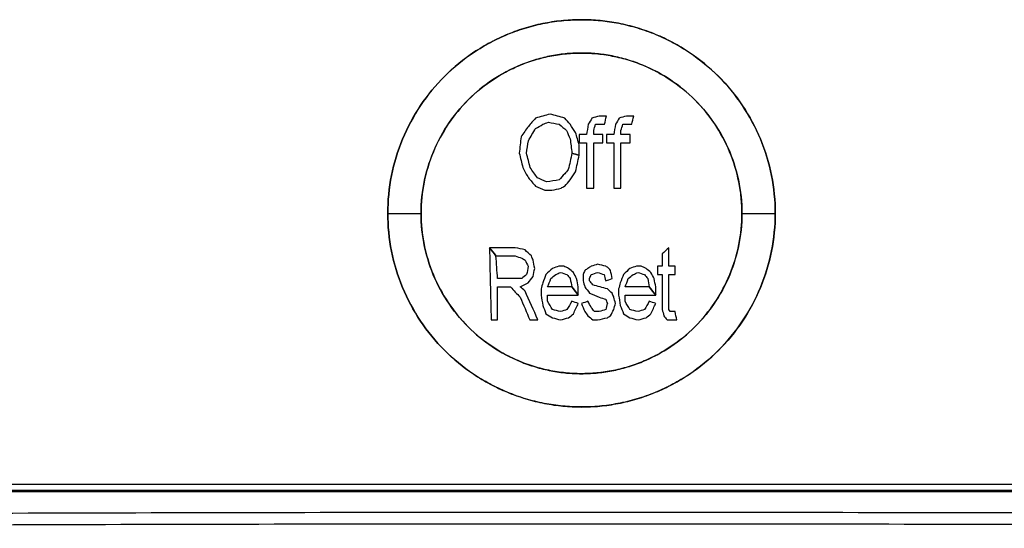
# Model space of a CAD drawing. Extents: x 0 to 841, y 0 to 594.
# Drawn here: x 341 to 354, y 140 to 146 of the extents above; entities that cross this region are included whole.
import ezdxf

# ---------------------------------------------------------------- set-up
doc = ezdxf.new("R2010")
doc.units = 0
doc.header["$LTSCALE"] = 46.255
doc.layers.get('0').update_dxf_attribs({"linetype": 'CONTINUOUS'})
doc.layers.add('COSMETICS', color=7, linetype='CONTINUOUS')
doc.layers.add('LAYERNOTE', color=7, linetype='CONTINUOUS')

msp = doc.modelspace()

# ---------------------------------------------------------------- linework, layer by layer
at = {"color": 7, "linetype": 'CONTINUOUS'}
for p, q in [((345.545, 143.6675), (345.975, 143.6675)), ((350.115, 143.6675), (350.545, 143.6675)), ((363.545, 140.1675), (332.545, 140.1675))]:
    msp.add_line(p, q, dxfattribs=at)
for points, knots in [([(350.545, 143.6675), (350.545, 143.8315), (350.5125, 144.1606), (350.3683, 144.6338), (350.1348, 145.0686), (349.8227, 145.4478), (349.5064, 145.7073), (349.2263, 145.8753), (349.0017, 145.9819), (348.7662, 146.0648), (348.5266, 146.1249), (348.2869, 146.1595), (348.0491, 146.1712), (347.811, 146.1603), (347.5707, 146.1261), (347.3299, 146.0674), (347.0936, 145.9839), (346.8677, 145.8775), (346.5859, 145.709), (346.2678, 145.4485), (345.9545, 145.0678), (345.7209, 144.6319), (345.5773, 144.1588), (345.545, 143.8306), (345.545, 143.6675)], [0, 0, 0, 0, 0.0627218, 0.1254952, 0.1880354, 0.2502061, 0.3121372, 0.3434297, 0.3749487, 0.4070323, 0.4387553, 0.4692876, 0.499466, 0.5296754, 0.5602959, 0.5921611, 0.6243, 0.6559838, 0.687465, 0.7497116, 0.8121212, 0.8748304, 0.9376016, 1, 1, 1, 1]), ([(350.115, 143.6675), (350.115, 143.7358), (350.1084, 143.8721), (350.068, 144.1414), (349.9684, 144.4682), (349.7752, 144.8279), (349.5169, 145.1415), (349.2024, 145.3999), (348.9009, 145.561), (348.6417, 145.6532), (348.4414, 145.7026), (348.2433, 145.7311), (348.0495, 145.7403), (347.8555, 145.7319), (347.6569, 145.7042), (347.4559, 145.6555), (347.195, 145.5637), (346.891, 145.4024), (346.5741, 145.1427), (346.3144, 144.8275), (346.1209, 144.4664), (346.0017, 144.0744), (345.975, 143.8026), (345.975, 143.6675)], [0, 0, 0, 0, 0.0315838, 0.0628709, 0.1256275, 0.1882797, 0.2502667, 0.3120989, 0.3751442, 0.4070086, 0.4390249, 0.470225, 0.4993359, 0.5285014, 0.5597699, 0.5918325, 0.6238532, 0.6873506, 0.749618, 0.8119234, 0.87479, 0.9375789, 1, 1, 1, 1]), ([(345.545, 143.6675), (345.545, 143.5042), (345.5773, 143.1761), (345.7208, 142.7036), (345.9536, 142.2686), (346.2657, 141.8887), (346.5823, 141.6285), (346.8628, 141.4601), (347.0879, 141.3532), (347.3239, 141.27), (347.5643, 141.2099), (347.8048, 141.1752), (348.0434, 141.1637), (348.2822, 141.1749), (348.523, 141.2095), (348.7641, 141.2687), (349.0004, 141.3527), (349.2262, 141.4595), (349.5077, 141.6285), (349.8252, 141.8895), (350.1376, 142.2703), (350.3702, 142.7059), (350.513, 143.1777), (350.545, 143.5049), (350.545, 143.6675)], [0, 0, 0, 0, 0.0624523, 0.1251168, 0.187663, 0.2499109, 0.3119493, 0.3433033, 0.3748888, 0.4070446, 0.4388579, 0.4695046, 0.4997938, 0.5300914, 0.5607828, 0.5926899, 0.6248483, 0.6565435, 0.6880276, 0.7502577, 0.8126207, 0.8752286, 0.9378354, 1, 1, 1, 1]), ([(345.975, 143.6675), (345.975, 143.5322), (346.0017, 143.2606), (346.1206, 142.8693), (346.3133, 142.5092), (346.5716, 142.1949), (346.8865, 141.9357), (347.1886, 141.7742), (347.4486, 141.6816), (347.6495, 141.6322), (347.8485, 141.6036), (348.0432, 141.5946), (348.2379, 141.6033), (348.4371, 141.6315), (348.6383, 141.6806), (348.8992, 141.7731), (349.2027, 141.9351), (349.5189, 142.1953), (349.7777, 142.5107), (349.9702, 142.8713), (350.0886, 143.2621), (350.115, 143.5329), (350.115, 143.6675)], [0, 0, 0, 0, 0.0624763, 0.1251099, 0.18778, 0.2498663, 0.3118326, 0.3750281, 0.4069868, 0.4391201, 0.4704529, 0.4997055, 0.5289994, 0.5603545, 0.5924708, 0.6245202, 0.6880236, 0.7502676, 0.8125145, 0.8752607, 0.9378543, 1, 1, 1, 1]), ([(363.6418, 140.0705), (361.5665, 140.0705), (357.4092, 140.0705), (351.1687, 140.0705), (344.9214, 140.0705), (338.6808, 140.0705), (334.5235, 140.0705), (332.4482, 140.0705)], [0, 0, 0, 0, 0.1995881, 0.3998253, 0.6001747, 0.8004119, 1, 1, 1, 1]), ([(332.47, 140.0925), (334.5424, 140.0925), (338.6939, 140.0924), (344.9257, 140.0924), (351.1643, 140.0924), (357.3961, 140.0924), (361.5476, 140.0925), (363.62, 140.0925)], [0, 0, 0, 0, 0.1995878, 0.3998251, 0.6001749, 0.8004122, 1, 1, 1, 1]), ([(363.8786, 139.751), (361.7735, 139.7657), (357.5542, 139.7891), (351.2178, 139.8066), (344.8723, 139.8066), (338.5359, 139.7891), (334.3166, 139.7657), (332.2114, 139.751)], [0, 0, 0, 0, 0.1994334, 0.3997161, 0.6002816, 0.8005649, 1, 1, 1, 1]), ([(363.8617, 139.6013), (361.7588, 139.6159), (357.544, 139.6394), (351.2144, 139.6569), (344.8757, 139.6569), (338.546, 139.6394), (334.3313, 139.6159), (332.2284, 139.6013)], [0, 0, 0, 0, 0.1994325, 0.3997158, 0.6002818, 0.8005658, 1, 1, 1, 1])]:
    msp.add_open_spline(points, degree=3, knots=knots, dxfattribs=at)
at = {"layer": 'COSMETICS', "color": 40, "linetype": 'CONTINUOUS'}
for points, knots in [([(345.545, 143.6675, 67.4777), (345.545, 143.8325, 67.4777), (345.5769, 144.1562, 67.4783), (345.7211, 144.6329, 67.4808), (345.9555, 145.0694, 67.4845), (346.2696, 145.4501, 67.4889), (346.5852, 145.7086, 67.4925), (346.8691, 145.8783, 67.4951), (347.0939, 145.984, 67.4968), (347.3334, 146.0686, 67.4983), (347.5791, 146.1278, 67.4993), (347.8154, 146.1606, 67.4999), (348.0526, 146.1712, 67.5001), (348.2894, 146.1592, 67.4999), (348.5249, 146.125, 67.4992), (348.7696, 146.0647, 67.4982), (349.0078, 145.9791, 67.4968), (349.2305, 145.8731, 67.495), (349.5116, 145.7036, 67.4924), (349.8243, 145.4459, 67.4888), (350.136, 145.0668, 67.4845), (350.3689, 144.6325, 67.4808), (350.5128, 144.1576, 67.4783), (350.545, 143.8332, 67.4777), (350.545, 143.6675, 67.4777)], [0, 0, 0, 0, 0.0625, 0.125, 0.1875, 0.25, 0.3125, 0.34375, 0.375, 0.40625, 0.4375, 0.46875, 0.5, 0.53125, 0.5625, 0.59375, 0.625, 0.65625, 0.6875, 0.75, 0.8125, 0.875, 0.9375, 1, 1, 1, 1]), ([(345.975, 143.6675, 67.7347), (345.975, 143.8135, 67.7347), (346.0051, 144.0991, 67.7352), (346.1408, 144.5183, 67.7371), (346.3617, 144.8981, 67.74), (346.6527, 145.2193, 67.7432), (346.9456, 145.4321, 67.7458), (347.2102, 145.566, 67.7476), (347.4181, 145.6444, 67.7487), (347.6343, 145.7005, 67.7495), (347.8537, 145.7322, 67.7499), (348.0527, 145.7404, 67.75), (348.2515, 145.7307, 67.7499), (348.4705, 145.6974, 67.7494), (348.6859, 145.6399, 67.7486), (348.8917, 145.5607, 67.7475), (349.1533, 145.4264, 67.7457), (349.4423, 145.2144, 67.7432), (349.7304, 144.895, 67.74), (349.9494, 144.5173, 67.7371), (350.0846, 144.1005, 67.7352), (350.115, 143.8142, 67.7347), (350.115, 143.6675, 67.7347)], [0, 0, 0, 0, 0.0666667, 0.1333333, 0.2, 0.2666667, 0.3333333, 0.3666667, 0.4, 0.4333333, 0.4666667, 0.5, 0.5333333, 0.5666667, 0.6, 0.6333333, 0.6666667, 0.7333333, 0.8, 0.8666667, 0.9333333, 1, 1, 1, 1]), ([(350.545, 143.6675, 67.4777), (350.545, 143.5026, 67.4777), (350.5132, 143.1792, 67.4783), (350.3692, 142.7029, 67.4807), (350.1352, 142.2667, 67.4845), (349.8216, 141.886, 67.4889), (349.5066, 141.6276, 67.4925), (349.2231, 141.4578, 67.4951), (348.9986, 141.352, 67.4968), (348.7594, 141.2672, 67.4982), (348.5139, 141.2077, 67.4993), (348.2775, 141.1746, 67.4999), (348.0401, 141.1637, 67.5001), (347.8028, 141.1755, 67.4999), (347.5667, 141.2096, 67.4993), (347.3217, 141.2698, 67.4982), (347.0833, 141.3553, 67.4968), (346.8604, 141.4614, 67.495), (346.5789, 141.631, 67.4924), (346.2659, 141.8888, 67.4888), (345.9538, 142.2684, 67.4845), (345.7208, 142.7031, 67.4807), (345.577, 143.1782, 67.4783), (345.545, 143.5021, 67.4777), (345.545, 143.6675, 67.4777)], [0, 0, 0, 0, 0.0625, 0.125, 0.1875, 0.25, 0.3125, 0.34375, 0.375, 0.40625, 0.4375, 0.46875, 0.5, 0.53125, 0.5625, 0.59375, 0.625, 0.65625, 0.6875, 0.75, 0.8125, 0.875, 0.9375, 1, 1, 1, 1]), ([(350.115, 143.6675, 67.7347), (350.115, 143.5216, 67.7347), (350.085, 143.2364, 67.7352), (349.9496, 142.8176, 67.7371), (349.7292, 142.4381, 67.74), (349.4388, 142.117, 67.7432), (349.1466, 141.9042, 67.7458), (348.8825, 141.7701, 67.7475), (348.675, 141.6915, 67.7486), (348.4589, 141.6351, 67.7494), (348.2395, 141.603, 67.7499), (348.04, 141.5945, 67.75), (347.8407, 141.604, 67.7499), (347.6212, 141.6371, 67.7494), (347.4053, 141.6946, 67.7486), (347.1993, 141.7738, 67.7475), (346.9375, 141.9081, 67.7457), (346.648, 142.1202, 67.7432), (346.3595, 142.4401, 67.7399), (346.1403, 142.8183, 67.7371), (346.0053, 143.2354, 67.7352), (345.975, 143.5211, 67.7347), (345.975, 143.6675, 67.7347)], [0, 0, 0, 0, 0.0666667, 0.1333333, 0.2, 0.2666667, 0.3333333, 0.3666667, 0.4, 0.4333333, 0.4666667, 0.5, 0.5333333, 0.5666667, 0.6, 0.6333333, 0.6666667, 0.7333333, 0.8, 0.8666667, 0.9333333, 1, 1, 1, 1])]:
    msp.add_open_spline(points, degree=3, knots=knots, dxfattribs=at)
at = {"layer": 'LAYERNOTE', "color": 40, "linetype": 'CONTINUOUS'}
for p, q in [((348.3669, 144.9233), (348.2731, 144.9233)), ((348.7185, 144.9233), (348.6247, 144.9233)), ((348.2028, 144.684), (348.2028, 144.7371)), ((348.2263, 144.8169), (348.3435, 144.8169)), ((348.5544, 144.684), (348.5544, 144.7371)), ((348.5778, 144.8169), (348.695, 144.8169)), ((348.0153, 144.684), (348.0153, 144.5776)), ((348.1091, 144.684), (348.0153, 144.684)), ((348.32, 144.684), (348.2028, 144.684)), ((348.32, 144.5776), (348.32, 144.684)), ((348.3669, 144.684), (348.3669, 144.5776)), ((348.4606, 144.684), (348.3669, 144.684)), ((348.6716, 144.684), (348.5544, 144.684)), ((348.6716, 144.5776), (348.6716, 144.684)), ((348.0153, 144.5776), (348.1091, 144.5776)), ((348.0153, 144.418), (348.0153, 144.551)), ((348.1091, 144.5776), (348.1091, 143.9925)), ((348.2028, 143.9925), (348.2028, 144.5776)), ((348.2028, 144.5776), (348.32, 144.5776)), ((348.3669, 144.5776), (348.4606, 144.5776)), ((348.4606, 144.5776), (348.4606, 143.9925)), ((348.5544, 143.9925), (348.5544, 144.5776)), ((348.5544, 144.5776), (348.6716, 144.5776)), ((347.57, 143.9659), (347.6638, 143.9659)), ((348.1091, 143.9925), (348.2028, 143.9925)), ((348.4606, 143.9925), (348.5544, 143.9925)), ((347.1909, 143.2233), (346.8575, 143.2233)), ((349.17, 142.984), (349.17, 143.2233)), ((346.9409, 143.1169), (347.1909, 143.1169)), ((349.0867, 143.1435), (349.0867, 142.984)), ((347.8159, 142.984), (347.7534, 142.984)), ((348.8159, 142.984), (348.7534, 142.984)), ((349.0242, 142.984), (349.0242, 142.8776)), ((349.0867, 142.984), (349.0242, 142.984)), ((349.2534, 142.984), (349.17, 142.984)), ((349.2534, 142.8776), (349.2534, 142.984)), ((347.2742, 142.8244), (346.9617, 142.8244)), ((348.0659, 142.8776), (348.0659, 142.7978)), ((348.1492, 142.7978), (348.1492, 142.8244)), ((349.0242, 142.8776), (349.0867, 142.8776)), ((349.0867, 142.8776), (349.0867, 142.4254)), ((349.17, 142.4254), (349.17, 142.8776)), ((349.17, 142.8776), (349.2534, 142.8776)), ((346.9617, 142.2925), (346.9617, 142.718)), ((346.9617, 142.718), (347.1284, 142.718)), ((347.5242, 142.6914), (347.5242, 142.6116)), ((347.92, 142.718), (347.6075, 142.718)), ((348.0034, 142.6116), (348.0034, 142.718)), ((348.5242, 142.6914), (348.5242, 142.6116)), ((348.92, 142.718), (348.6075, 142.718)), ((349.0034, 142.6116), (349.0034, 142.718)), ((347.6075, 142.5318), (347.6075, 142.6116)), ((347.6075, 142.6116), (348.0034, 142.6116)), ((348.6075, 142.5318), (348.6075, 142.6116)), ((348.6075, 142.6116), (349.0034, 142.6116)), ((348.2742, 142.3988), (348.2117, 142.3988)), ((349.2534, 142.3988), (349.1909, 142.3988)), ((346.8784, 142.2925), (346.9617, 142.2925)), ((347.3784, 142.2925), (347.4825, 142.2925)), ((348.1909, 142.2925), (348.2534, 142.2925)), ((349.1492, 142.2925), (349.2742, 142.2925))]:
    msp.add_line(p, q, dxfattribs=at)
for points in [[(347.4528, 144.8967, 67.7487), (347.4216, 144.8613, 67.7486), (347.3903, 144.8258, 67.7485), (347.3591, 144.7903, 67.7483)], [(347.6403, 144.9499, 67.7494), (347.5778, 144.9322, 67.7492), (347.5153, 144.9145, 67.749), (347.4528, 144.8967, 67.7487)], [(347.7341, 144.9233, 67.7497), (347.7028, 144.9322, 67.7496), (347.6716, 144.941, 67.7495), (347.6403, 144.9499, 67.7494)], [(347.8278, 144.8967, 67.7498), (347.7966, 144.9056, 67.7498), (347.7653, 144.9145, 67.7497), (347.7341, 144.9233, 67.7497)], [(347.8981, 144.8169, 67.7499), (347.8747, 144.8435, 67.7499), (347.8513, 144.8701, 67.7499), (347.8278, 144.8967, 67.7498)], [(348.1794, 144.8967, 67.7499), (348.1638, 144.8701, 67.75), (348.1481, 144.8435, 67.75), (348.1325, 144.8169, 67.75)], [(348.2731, 144.9233, 67.7498), (348.2419, 144.9145, 67.7499), (348.2106, 144.9056, 67.7499), (348.1794, 144.8967, 67.7499)], [(348.3435, 144.8169, 67.7497), (348.3513, 144.8524, 67.7497), (348.3591, 144.8879, 67.7496), (348.3669, 144.9233, 67.7496)], [(348.531, 144.8967, 67.7492), (348.5153, 144.8701, 67.7492), (348.4997, 144.8435, 67.7493), (348.4841, 144.8169, 67.7493)], [(348.6247, 144.9233, 67.7488), (348.5935, 144.9145, 67.7489), (348.5622, 144.9056, 67.749), (348.531, 144.8967, 67.7492)], [(348.695, 144.8169, 67.7485), (348.7028, 144.8524, 67.7485), (348.7106, 144.8879, 67.7484), (348.7185, 144.9233, 67.7484)], [(347.3591, 144.7903, 67.7483), (347.3278, 144.746, 67.7482), (347.2966, 144.7017, 67.748), (347.2653, 144.6574, 67.7478)], [(347.3591, 144.6042, 67.7483), (347.3903, 144.6574, 67.7485), (347.4216, 144.7105, 67.7486), (347.4528, 144.7637, 67.7487)], [(347.4528, 144.7637, 67.7487), (347.4841, 144.7815, 67.7489), (347.5153, 144.7992, 67.749), (347.5466, 144.8169, 67.7491)], [(347.5466, 144.8169, 67.7491), (347.57, 144.8258, 67.7492), (347.5935, 144.8347, 67.7493), (347.6169, 144.8435, 67.7493)], [(347.6169, 144.8435, 67.7493), (347.6638, 144.8347, 67.7495), (347.7106, 144.8258, 67.7496), (347.7575, 144.8169, 67.7497)], [(347.7575, 144.8169, 67.7497), (347.7888, 144.7903, 67.7498), (347.82, 144.7637, 67.7498), (347.8513, 144.7371, 67.7499)], [(347.8513, 144.7371, 67.7499), (347.8669, 144.7017, 67.7499), (347.8825, 144.6662, 67.7499), (347.8981, 144.6308, 67.7499)], [(347.9685, 144.7105, 67.75), (347.945, 144.746, 67.75), (347.9216, 144.7815, 67.7499), (347.8981, 144.8169, 67.7499)], [(348.1325, 144.8169, 67.75), (348.1247, 144.7726, 67.75), (348.1169, 144.7283, 67.75), (348.1091, 144.684, 67.75)], [(348.2028, 144.7371, 67.7499), (348.2106, 144.7637, 67.7499), (348.2185, 144.7903, 67.7499), (348.2263, 144.8169, 67.7499)], [(348.4841, 144.8169, 67.7493), (348.4763, 144.7726, 67.7493), (348.4685, 144.7283, 67.7494), (348.4606, 144.684, 67.7494)], [(348.5544, 144.7371, 67.7491), (348.5622, 144.7637, 67.749), (348.57, 144.7903, 67.749), (348.5778, 144.8169, 67.749)], [(347.2653, 144.6574, 67.7478), (347.2575, 144.5864, 67.7478), (347.2497, 144.5155, 67.7477), (347.2419, 144.4446, 67.7477)], [(347.3356, 144.4446, 67.7482), (347.3435, 144.4978, 67.7482), (347.3513, 144.551, 67.7483), (347.3591, 144.6042, 67.7483)], [(347.8981, 144.6308, 67.7499), (347.906, 144.5687, 67.7499), (347.9138, 144.5066, 67.7499), (347.9216, 144.4446, 67.7499)], [(348.0153, 144.551, 67.75), (347.9997, 144.6042, 67.75), (347.9841, 144.6574, 67.75), (347.9685, 144.7105, 67.75)], [(347.2419, 144.4446, 67.7477), (347.2575, 144.3825, 67.7478), (347.2731, 144.3205, 67.7479), (347.2888, 144.2584, 67.748)], [(347.3825, 144.2584, 67.7484), (347.3669, 144.3205, 67.7484), (347.3513, 144.3825, 67.7483), (347.3356, 144.4446, 67.7482)], [(347.9216, 144.4446, 67.7499), (347.906, 144.3737, 67.7499), (347.8903, 144.3027, 67.7499), (347.8747, 144.2318, 67.7499)], [(347.9216, 144.4446, 67.7499), (347.9528, 144.4357, 67.75), (347.9841, 144.4269, 67.75), (348.0153, 144.418, 67.75)], [(348.0153, 144.418, 67.75), (347.9841, 144.4269, 67.75), (347.9528, 144.4357, 67.75), (347.9216, 144.4446, 67.7499)], [(347.9685, 144.2052, 67.75), (347.9841, 144.2762, 67.75), (347.9997, 144.3471, 67.75), (348.0153, 144.418, 67.75)], [(347.2888, 144.2584, 67.748), (347.3122, 144.2141, 67.7481), (347.3356, 144.1698, 67.7482), (347.3591, 144.1254, 67.7483)], [(347.4763, 144.1254, 67.7488), (347.445, 144.1698, 67.7487), (347.4138, 144.2141, 67.7486), (347.3825, 144.2584, 67.7484)], [(347.8747, 144.2318, 67.7499), (347.8591, 144.2141, 67.7499), (347.8435, 144.1964, 67.7499), (347.8278, 144.1786, 67.7498)], [(347.3591, 144.1254, 67.7483), (347.3903, 144.09, 67.7485), (347.4216, 144.0545, 67.7486), (347.4528, 144.0191, 67.7487)], [(347.5935, 144.0723, 67.7493), (347.5544, 144.09, 67.7491), (347.5153, 144.1077, 67.749), (347.4763, 144.1254, 67.7488)], [(347.7575, 144.0988, 67.7497), (347.7028, 144.09, 67.7496), (347.6481, 144.0811, 67.7494), (347.5935, 144.0723, 67.7493)], [(347.8278, 144.1786, 67.7498), (347.8044, 144.152, 67.7498), (347.781, 144.1254, 67.7498), (347.7575, 144.0988, 67.7497)], [(347.8278, 144.0191, 67.7498), (347.8513, 144.0457, 67.7499), (347.8747, 144.0723, 67.7499), (347.8981, 144.0988, 67.7499)], [(347.8981, 144.0988, 67.7499), (347.9216, 144.1343, 67.7499), (347.945, 144.1698, 67.75), (347.9685, 144.2052, 67.75)], [(347.4528, 144.0191, 67.7487), (347.4919, 144.0013, 67.7489), (347.531, 143.9836, 67.7491), (347.57, 143.9659, 67.7492)], [(347.6638, 143.9659, 67.7495), (347.7028, 143.9747, 67.7496), (347.7419, 143.9836, 67.7497), (347.781, 143.9925, 67.7498)], [(347.781, 143.9925, 67.7498), (347.7966, 144.0013, 67.7498), (347.8122, 144.0102, 67.7498), (347.8278, 144.0191, 67.7498)], [(346.8575, 143.2233, 67.745), (346.8645, 142.913, 67.745), (346.8714, 142.6027, 67.7451), (346.8784, 142.2925, 67.7451)], [(346.9409, 143.1169, 67.7457), (346.9131, 143.1524, 67.7454), (346.8853, 143.1879, 67.7452), (346.8575, 143.2233, 67.745)], [(346.8575, 143.2233, 67.745), (346.8853, 143.1879, 67.7452), (346.9131, 143.1524, 67.7454), (346.9409, 143.1169, 67.7457)], [(347.3159, 143.1967, 67.7481), (347.2742, 143.2056, 67.7479), (347.2325, 143.2145, 67.7477), (347.1909, 143.2233, 67.7474)], [(349.17, 143.2233, 67.7455), (349.1422, 143.1967, 67.7457), (349.1145, 143.1701, 67.7459), (349.0867, 143.1435, 67.7461)], [(346.9617, 142.8244, 67.7458), (346.9547, 142.9219, 67.7458), (346.9478, 143.0194, 67.7457), (346.9409, 143.1169, 67.7457)], [(347.1909, 143.1169, 67.7474), (347.2186, 143.1081, 67.7476), (347.2464, 143.0992, 67.7477), (347.2742, 143.0903, 67.7479)], [(347.2742, 143.0903, 67.7479), (347.2881, 143.0815, 67.748), (347.302, 143.0726, 67.748), (347.3159, 143.0637, 67.7481)], [(347.3992, 143.1169, 67.7485), (347.3714, 143.1435, 67.7484), (347.3436, 143.1701, 67.7482), (347.3159, 143.1967, 67.7481)], [(347.42, 143.0637, 67.7486), (347.4131, 143.0815, 67.7486), (347.4061, 143.0992, 67.7485), (347.3992, 143.1169, 67.7485)], [(347.3159, 143.0637, 67.7481), (347.3297, 143.0371, 67.7482), (347.3436, 143.0105, 67.7482), (347.3575, 142.984, 67.7483)], [(347.3575, 142.984, 67.7483), (347.3506, 142.9485, 67.7483), (347.3436, 142.913, 67.7482), (347.3367, 142.8776, 67.7482)], [(347.4409, 142.9574, 67.7487), (347.4339, 142.9928, 67.7487), (347.427, 143.0283, 67.7486), (347.42, 143.0637, 67.7486)], [(347.42, 142.851, 67.7486), (347.427, 142.8864, 67.7486), (347.4339, 142.9219, 67.7487), (347.4409, 142.9574, 67.7487)], [(347.67, 142.9574, 67.7495), (347.6422, 142.9308, 67.7494), (347.6145, 142.9042, 67.7493), (347.5867, 142.8776, 67.7493)], [(347.7534, 142.984, 67.7497), (347.7256, 142.9751, 67.7496), (347.6978, 142.9662, 67.7496), (347.67, 142.9574, 67.7495)], [(347.8784, 142.9574, 67.7499), (347.8575, 142.9662, 67.7499), (347.8367, 142.9751, 67.7498), (347.8159, 142.984, 67.7498)], [(347.9409, 142.9042, 67.75), (347.92, 142.9219, 67.7499), (347.8992, 142.9396, 67.7499), (347.8784, 142.9574, 67.7499)], [(348.1284, 142.9574, 67.75), (348.1145, 142.9485, 67.75), (348.1006, 142.9396, 67.75), (348.0867, 142.9308, 67.75)], [(348.17, 142.984, 67.7499), (348.1561, 142.9751, 67.75), (348.1422, 142.9662, 67.75), (348.1284, 142.9574, 67.75)], [(348.2534, 143.0105, 67.7498), (348.2256, 143.0017, 67.7499), (348.1978, 142.9928, 67.7499), (348.17, 142.984, 67.7499)], [(348.3575, 142.984, 67.7497), (348.3228, 142.9928, 67.7497), (348.2881, 143.0017, 67.7498), (348.2534, 143.0105, 67.7498)], [(348.3992, 142.9574, 67.7496), (348.3853, 142.9662, 67.7496), (348.3714, 142.9751, 67.7496), (348.3575, 142.984, 67.7497)], [(348.42, 142.9308, 67.7495), (348.4131, 142.9396, 67.7495), (348.4061, 142.9485, 67.7495), (348.3992, 142.9574, 67.7496)], [(348.67, 142.9574, 67.7486), (348.6422, 142.9308, 67.7487), (348.6145, 142.9042, 67.7488), (348.5867, 142.8776, 67.749)], [(348.7534, 142.984, 67.7482), (348.7256, 142.9751, 67.7484), (348.6978, 142.9662, 67.7485), (348.67, 142.9574, 67.7486)], [(348.8784, 142.9574, 67.7475), (348.8575, 142.9662, 67.7476), (348.8367, 142.9751, 67.7478), (348.8159, 142.984, 67.7479)], [(348.9409, 142.9042, 67.7471), (348.92, 142.9219, 67.7473), (348.8992, 142.9396, 67.7474), (348.8784, 142.9574, 67.7475)], [(347.3367, 142.8776, 67.7482), (347.3159, 142.8598, 67.7481), (347.295, 142.8421, 67.748), (347.2742, 142.8244, 67.7479)], [(347.3575, 142.7712, 67.7483), (347.3784, 142.7978, 67.7484), (347.3992, 142.8244, 67.7485), (347.42, 142.851, 67.7486)], [(347.5867, 142.8776, 67.7493), (347.5728, 142.8421, 67.7492), (347.5589, 142.8066, 67.7492), (347.545, 142.7712, 67.7491)], [(347.6075, 142.718, 67.7493), (347.6214, 142.7535, 67.7494), (347.6353, 142.7889, 67.7494), (347.6492, 142.8244, 67.7494)], [(347.6492, 142.8244, 67.7494), (347.67, 142.8421, 67.7495), (347.6909, 142.8598, 67.7496), (347.7117, 142.8776, 67.7496)], [(347.7117, 142.8776, 67.7496), (347.7325, 142.8864, 67.7497), (347.7534, 142.8953, 67.7497), (347.7742, 142.9042, 67.7497)], [(347.7742, 142.9042, 67.7497), (347.802, 142.8953, 67.7498), (347.8297, 142.8864, 67.7498), (347.8575, 142.8776, 67.7499)], [(347.8575, 142.8776, 67.7499), (347.8714, 142.8598, 67.7499), (347.8853, 142.8421, 67.7499), (347.8992, 142.8244, 67.7499)], [(347.8992, 142.8244, 67.7499), (347.9061, 142.7889, 67.7499), (347.9131, 142.7535, 67.7499), (347.92, 142.718, 67.7499)], [(347.9825, 142.8244, 67.75), (347.9686, 142.851, 67.75), (347.9547, 142.8776, 67.75), (347.9409, 142.9042, 67.75)], [(348.0034, 142.718, 67.75), (347.9964, 142.7535, 67.75), (347.9895, 142.7889, 67.75), (347.9825, 142.8244, 67.75)], [(348.0867, 142.9308, 67.75), (348.0797, 142.913, 67.75), (348.0728, 142.8953, 67.75), (348.0659, 142.8776, 67.75)], [(348.1492, 142.8244, 67.75), (348.1561, 142.8421, 67.75), (348.1631, 142.8598, 67.75), (348.17, 142.8776, 67.7499)], [(348.17, 142.8776, 67.7499), (348.1978, 142.8864, 67.7499), (348.2256, 142.8953, 67.7499), (348.2534, 142.9042, 67.7498)], [(348.2534, 142.9042, 67.7498), (348.2811, 142.8953, 67.7498), (348.3089, 142.8864, 67.7498), (348.3367, 142.8776, 67.7497)], [(348.3367, 142.8776, 67.7497), (348.3436, 142.851, 67.7497), (348.3506, 142.8244, 67.7497), (348.3575, 142.7978, 67.7497)], [(348.3575, 142.7978, 67.7497), (348.3853, 142.8066, 67.7496), (348.4131, 142.8155, 67.7495), (348.4409, 142.8244, 67.7494)], [(348.4409, 142.8244, 67.7494), (348.4339, 142.8598, 67.7495), (348.427, 142.8953, 67.7495), (348.42, 142.9308, 67.7495)], [(348.5867, 142.8776, 67.749), (348.5728, 142.8421, 67.749), (348.5589, 142.8066, 67.7491), (348.545, 142.7712, 67.7491)], [(348.6075, 142.718, 67.7489), (348.6214, 142.7535, 67.7488), (348.6353, 142.7889, 67.7488), (348.6492, 142.8244, 67.7487)], [(348.6492, 142.8244, 67.7487), (348.67, 142.8421, 67.7486), (348.6909, 142.8598, 67.7485), (348.7117, 142.8776, 67.7484)], [(348.7117, 142.8776, 67.7484), (348.7325, 142.8864, 67.7483), (348.7534, 142.8953, 67.7482), (348.7742, 142.9042, 67.7481)], [(348.7742, 142.9042, 67.7481), (348.802, 142.8953, 67.748), (348.8297, 142.8864, 67.7478), (348.8575, 142.8776, 67.7476)], [(348.8575, 142.8776, 67.7476), (348.8714, 142.8598, 67.7476), (348.8853, 142.8421, 67.7475), (348.8992, 142.8244, 67.7474)], [(348.8992, 142.8244, 67.7474), (348.9061, 142.7889, 67.7474), (348.9131, 142.7535, 67.7473), (348.92, 142.718, 67.7473)], [(348.9825, 142.8244, 67.7469), (348.9686, 142.851, 67.747), (348.9547, 142.8776, 67.7471), (348.9409, 142.9042, 67.7471)], [(349.0034, 142.718, 67.7467), (348.9964, 142.7535, 67.7468), (348.9895, 142.7889, 67.7468), (348.9825, 142.8244, 67.7469)], [(347.1284, 142.718, 67.747), (347.17, 142.6737, 67.7473), (347.2117, 142.6293, 67.7475), (347.2534, 142.585, 67.7478)], [(347.2534, 142.718, 67.7478), (347.2881, 142.7357, 67.748), (347.3228, 142.7535, 67.7481), (347.3575, 142.7712, 67.7483)], [(347.3159, 142.6648, 67.7481), (347.295, 142.6825, 67.748), (347.2742, 142.7003, 67.7479), (347.2534, 142.718, 67.7478)], [(347.545, 142.7712, 67.7491), (347.5381, 142.7446, 67.7491), (347.5311, 142.718, 67.7491), (347.5242, 142.6914, 67.749)], [(347.92, 142.718, 67.7499), (347.9478, 142.6825, 67.75), (347.9756, 142.6471, 67.75), (348.0034, 142.6116, 67.75)], [(348.0034, 142.6116, 67.75), (347.9756, 142.6471, 67.75), (347.9478, 142.6825, 67.75), (347.92, 142.718, 67.7499)], [(348.0659, 142.7978, 67.75), (348.0728, 142.7712, 67.75), (348.0797, 142.7446, 67.75), (348.0867, 142.718, 67.75)], [(348.0867, 142.718, 67.75), (348.1075, 142.6914, 67.75), (348.1284, 142.6648, 67.75), (348.1492, 142.6382, 67.75)], [(348.1909, 142.7446, 67.7499), (348.177, 142.7623, 67.7499), (348.1631, 142.7801, 67.75), (348.1492, 142.7978, 67.75)], [(348.3784, 142.6914, 67.7496), (348.3159, 142.7091, 67.7498), (348.2534, 142.7269, 67.7499), (348.1909, 142.7446, 67.7499)], [(348.4409, 142.6382, 67.7494), (348.42, 142.6559, 67.7495), (348.3992, 142.6737, 67.7496), (348.3784, 142.6914, 67.7496)], [(348.545, 142.7712, 67.7491), (348.5381, 142.7446, 67.7491), (348.5311, 142.718, 67.7492), (348.5242, 142.6914, 67.7492)], [(348.92, 142.718, 67.7473), (348.9478, 142.6825, 67.7471), (348.9756, 142.6471, 67.7469), (349.0034, 142.6116, 67.7467)], [(349.0034, 142.6116, 67.7467), (348.9756, 142.6471, 67.7469), (348.9478, 142.6825, 67.7471), (348.92, 142.718, 67.7473)], [(347.2534, 142.585, 67.7478), (347.295, 142.4875, 67.748), (347.3367, 142.39, 67.7482), (347.3784, 142.2925, 67.7484)], [(347.4825, 142.2925, 67.7489), (347.427, 142.4166, 67.7486), (347.3714, 142.5407, 67.7484), (347.3159, 142.6648, 67.7481)], [(347.5242, 142.6116, 67.749), (347.5311, 142.5673, 67.7491), (347.5381, 142.523, 67.7491), (347.545, 142.4786, 67.7491)], [(348.1492, 142.6382, 67.75), (348.1909, 142.6205, 67.7499), (348.2325, 142.6027, 67.7499), (348.2742, 142.585, 67.7498)], [(348.2742, 142.585, 67.7498), (348.302, 142.5762, 67.7498), (348.3297, 142.5673, 67.7497), (348.3575, 142.5584, 67.7497)], [(348.4617, 142.585, 67.7494), (348.4547, 142.6027, 67.7494), (348.4478, 142.6205, 67.7494), (348.4409, 142.6382, 67.7494)], [(348.4825, 142.5052, 67.7493), (348.4756, 142.5318, 67.7493), (348.4686, 142.5584, 67.7494), (348.4617, 142.585, 67.7494)], [(348.5242, 142.6116, 67.7492), (348.5311, 142.5673, 67.7492), (348.5381, 142.523, 67.7491), (348.545, 142.4786, 67.7491)], [(347.545, 142.4786, 67.7491), (347.5589, 142.4432, 67.7492), (347.5728, 142.4077, 67.7492), (347.5867, 142.3723, 67.7493)], [(347.67, 142.4254, 67.7495), (347.6492, 142.4609, 67.7494), (347.6284, 142.4964, 67.7494), (347.6075, 142.5318, 67.7493)], [(347.92, 142.5318, 67.7499), (347.8992, 142.4964, 67.7499), (347.8784, 142.4609, 67.7499), (347.8575, 142.4254, 67.7499)], [(348.0034, 142.5052, 67.75), (347.9756, 142.5141, 67.75), (347.9478, 142.523, 67.75), (347.92, 142.5318, 67.7499)], [(347.9409, 142.3723, 67.75), (347.9617, 142.4166, 67.75), (347.9825, 142.4609, 67.75), (348.0034, 142.5052, 67.75)], [(348.1284, 142.5318, 67.75), (348.1006, 142.523, 67.75), (348.0728, 142.5141, 67.75), (348.045, 142.5052, 67.75)], [(348.045, 142.5052, 67.75), (348.0589, 142.4698, 67.75), (348.0728, 142.4343, 67.75), (348.0867, 142.3988, 67.75)], [(348.17, 142.452, 67.7499), (348.1561, 142.4786, 67.75), (348.1422, 142.5052, 67.75), (348.1284, 142.5318, 67.75)], [(348.2117, 142.3988, 67.7499), (348.1978, 142.4166, 67.7499), (348.1839, 142.4343, 67.7499), (348.17, 142.452, 67.7499)], [(348.3575, 142.5584, 67.7497), (348.3645, 142.5407, 67.7496), (348.3714, 142.523, 67.7496), (348.3784, 142.5052, 67.7496)], [(348.3784, 142.5052, 67.7496), (348.3714, 142.4786, 67.7496), (348.3645, 142.452, 67.7496), (348.3575, 142.4254, 67.7497)], [(348.4617, 142.4254, 67.7494), (348.4686, 142.452, 67.7494), (348.4756, 142.4786, 67.7493), (348.4825, 142.5052, 67.7493)], [(348.545, 142.4786, 67.7491), (348.5589, 142.4432, 67.7491), (348.5728, 142.4077, 67.749), (348.5867, 142.3723, 67.749)], [(348.67, 142.4254, 67.7486), (348.6492, 142.4609, 67.7487), (348.6284, 142.4964, 67.7488), (348.6075, 142.5318, 67.7489)], [(348.92, 142.5318, 67.7473), (348.8992, 142.4964, 67.7474), (348.8784, 142.4609, 67.7475), (348.8575, 142.4254, 67.7476)], [(349.0034, 142.5052, 67.7467), (348.9756, 142.5141, 67.7469), (348.9478, 142.523, 67.7471), (348.92, 142.5318, 67.7473)], [(348.9409, 142.3723, 67.7471), (348.9617, 142.4166, 67.747), (348.9825, 142.4609, 67.7469), (349.0034, 142.5052, 67.7467)], [(347.5867, 142.3723, 67.7493), (347.6145, 142.3545, 67.7493), (347.6422, 142.3368, 67.7494), (347.67, 142.3191, 67.7495)], [(347.7742, 142.3988, 67.7497), (347.7395, 142.4077, 67.7497), (347.7047, 142.4166, 67.7496), (347.67, 142.4254, 67.7495)], [(347.67, 142.3191, 67.7495), (347.7047, 142.3102, 67.7496), (347.7395, 142.3013, 67.7497), (347.7742, 142.2925, 67.7497)], [(347.8575, 142.4254, 67.7499), (347.8297, 142.4166, 67.7498), (347.802, 142.4077, 67.7498), (347.7742, 142.3988, 67.7497)], [(347.7742, 142.2925, 67.7497), (347.8089, 142.3013, 67.7498), (347.8436, 142.3102, 67.7499), (347.8784, 142.3191, 67.7499)], [(347.8784, 142.3191, 67.7499), (347.8992, 142.3368, 67.7499), (347.92, 142.3545, 67.7499), (347.9409, 142.3723, 67.75)], [(348.0867, 142.3988, 67.75), (348.1006, 142.3811, 67.75), (348.1145, 142.3634, 67.75), (348.1284, 142.3457, 67.75)], [(348.1284, 142.3457, 67.75), (348.1492, 142.3279, 67.75), (348.17, 142.3102, 67.7499), (348.1909, 142.2925, 67.7499)], [(348.2534, 142.2925, 67.7498), (348.295, 142.3013, 67.7498), (348.3367, 142.3102, 67.7497), (348.3784, 142.3191, 67.7496)], [(348.3575, 142.4254, 67.7497), (348.3297, 142.4166, 67.7497), (348.302, 142.4077, 67.7498), (348.2742, 142.3988, 67.7498)], [(348.3784, 142.3191, 67.7496), (348.3922, 142.3279, 67.7496), (348.4061, 142.3368, 67.7495), (348.42, 142.3457, 67.7495)], [(348.42, 142.3457, 67.7495), (348.4339, 142.3723, 67.7495), (348.4478, 142.3988, 67.7494), (348.4617, 142.4254, 67.7494)], [(348.5867, 142.3723, 67.749), (348.6145, 142.3545, 67.7488), (348.6422, 142.3368, 67.7487), (348.67, 142.3191, 67.7486)], [(348.7742, 142.3988, 67.7481), (348.7395, 142.4077, 67.7483), (348.7047, 142.4166, 67.7485), (348.67, 142.4254, 67.7486)], [(348.67, 142.3191, 67.7486), (348.7047, 142.3102, 67.7485), (348.7395, 142.3013, 67.7483), (348.7742, 142.2925, 67.7481)], [(348.8575, 142.4254, 67.7476), (348.8297, 142.4166, 67.7478), (348.802, 142.4077, 67.748), (348.7742, 142.3988, 67.7481)], [(348.7742, 142.2925, 67.7481), (348.8089, 142.3013, 67.7479), (348.8436, 142.3102, 67.7477), (348.8784, 142.3191, 67.7475)], [(348.8784, 142.3191, 67.7475), (348.8992, 142.3368, 67.7474), (348.92, 142.3545, 67.7473), (348.9409, 142.3723, 67.7471)], [(349.0867, 142.4254, 67.7461), (349.0936, 142.3988, 67.7461), (349.1006, 142.3723, 67.746), (349.1075, 142.3457, 67.746)], [(349.1075, 142.3457, 67.746), (349.1145, 142.3368, 67.7459), (349.1214, 142.3279, 67.7459), (349.1284, 142.3191, 67.7458)], [(349.1284, 142.3191, 67.7458), (349.1353, 142.3102, 67.7458), (349.1422, 142.3013, 67.7457), (349.1492, 142.2925, 67.7457)], [(349.1909, 142.3988, 67.7453), (349.1839, 142.4077, 67.7454), (349.177, 142.4166, 67.7454), (349.17, 142.4254, 67.7455)], [(349.2742, 142.2925, 67.7446), (349.2672, 142.3279, 67.7447), (349.2603, 142.3634, 67.7447), (349.2534, 142.3988, 67.7448)]]:
    msp.add_open_spline(points, degree=3, dxfattribs=at)

doc.saveas('drawing.dxf')
